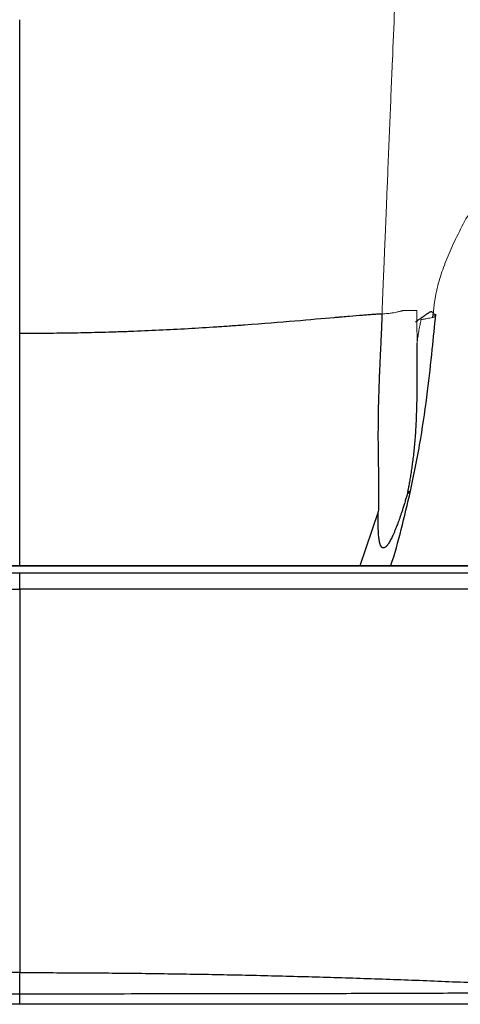
# Model space of a CAD drawing. Units: millimetres. Extents: x 0.356 to 0.847, y 0.318 to 0.567.
# Drawn here: x 0.807 to 0.818, y 0.318 to 0.343 of the extents above; entities that cross this region are included whole.
import ezdxf

# ---------------------------------------------------------------- set-up
doc = ezdxf.new("R2010")
doc.units = ezdxf.units.MM
doc.linetypes.add('SLD-Continua', pattern=[0])

msp = doc.modelspace()

# ---------------------------------------------------------------- linework, layer by layer
at = {"color": 8, "linetype": 'SLD-Continua', "lineweight": 25}
for p, q in [((0.8177065433783126, 0.335233773502541), (0.8177186688305852, 0.3353494950864706)), ((0.8170930659437603, 0.3308061102626881), (0.8171231719280301, 0.3308462966632792)), ((0.8163276721540402, 0.3303257697680201), (0.8158605653836276, 0.3289619575124035))]:
    msp.add_line(p, q, dxfattribs=at)
at = {"color": 7, "linetype": 'SLD-Continua', "lineweight": 25}
for p, q in [((0.8248295905647087, 0.3289619575124035), (0.7897407320159356, 0.3289619575124035)), ((0.7897407320159356, 0.3289617137690381), (0.8248295905647087, 0.3289617137690381)), ((0.8072851612903241, 0.3287800838085573), (0.7896223260668729, 0.3287800838085571)), ((0.8249479965137715, 0.3287800838085571), (0.8072851612903202, 0.3287800838085573)), ((0.8072851612903241, 0.3283754407515885), (0.8072851612903241, 0.3287800838085573)), ((0.7896223260668729, 0.3283754407515885), (0.8072851612527612, 0.3283754407515885)), ((0.8072851612903204, 0.3283754407515885), (0.8072851612903202, 0.3186945304923821)), ((0.8249479965137715, 0.3283754407515885), (0.8072851613278813, 0.3283754407515885))]:
    msp.add_line(p, q, dxfattribs=at)
at = {"color": 142, "linetype": 'SLD-Continua', "lineweight": 18, "true_color": 0x0080c0}
for points, knots in [([(0.8169818923521407, 0.348610052283369), (0.8169601415547973, 0.3481199981194435), (0.816917319806661, 0.3471552070062958), (0.8168549794221578, 0.3457306249239902), (0.816795302667402, 0.3443517679755452), (0.8167383366124943, 0.3430186325096073), (0.8166800293665742, 0.3416367112374912), (0.8166194167961798, 0.3401766564226765), (0.8165689785067602, 0.3389390706637554), (0.8165317276842137, 0.3380239450181337), (0.816508900302191, 0.3374667702351462), (0.8164885468160604, 0.3369727506205449), (0.8164709337075089, 0.3365420114095224), (0.8164554060829324, 0.3361742159884634), (0.8164426692958999, 0.3358696657899211), (0.8164327647452893, 0.3356283330822891), (0.8164255642075833, 0.3354501326104907), (0.8164220059630518, 0.3353525471628132), (0.8164206092781847, 0.3353142428481978)], [0, 0, 0, 0, 0.1106558279537951, 0.2178529788883639, 0.3215904197476383, 0.4218682820955522, 0.5186956261151371, 0.6333845200211635, 0.7512936721343618, 0.7979379819750947, 0.8398221829882215, 0.876950370004536, 0.909326025497923, 0.9369465612956648, 0.9598213629954266, 0.9779540324331484, 0.9913464999364427, 1, 1, 1, 1]), ([(0.8213605370001473, 0.3453808682131747), (0.8213535199008102, 0.3452561838831115), (0.8213457151445471, 0.3451275276514731), (0.8213265846447063, 0.3448622356810596), (0.8213153838618206, 0.3447280009990832), (0.8212761193496245, 0.3443236301356002), (0.8212423114132396, 0.3440504678256366), (0.8211761192463464, 0.3436365438144641), (0.8211514743992482, 0.3434978842006533), (0.8210963044709403, 0.3432194527048352), (0.821065716502541, 0.3430795233185703), (0.8209984552188601, 0.3428005962277635), (0.8209617662366608, 0.3426614093428235), (0.8209018874241212, 0.3424532512136375), (0.8208811202395544, 0.3423839691684585), (0.8208379277566363, 0.3422456514286269), (0.8208154662266008, 0.3421765511733411), (0.8207004889921383, 0.3418358341156195), (0.820599184348587, 0.3415754633222202), (0.8203865235112315, 0.3410766811802983), (0.82027454857363, 0.3408369436044434), (0.819930817337094, 0.3401443552149938), (0.8196916995139313, 0.3397180394431762), (0.8192271630793201, 0.3389143856503344), (0.8190016610643074, 0.338537297031993), (0.8186935654703975, 0.3379984250611162), (0.8185958375963774, 0.3378232922284776), (0.8184126075899013, 0.3374802335525822), (0.8183269853529747, 0.3373120926079209), (0.8181707293153934, 0.3369834337329165), (0.8181001382899972, 0.3368229447643709), (0.8179763990960383, 0.336510792601402), (0.8179234223861364, 0.336359657480153), (0.8178570253664563, 0.3361373044530135), (0.8178370172660461, 0.3360637771648456), (0.8178102712819695, 0.3359545894332803), (0.8178018998051904, 0.3359183770175726), (0.8177862517089949, 0.3358463498826301), (0.8177789354969106, 0.3358103393132544), (0.8177656413564447, 0.3357399303768022), (0.8177596632356711, 0.3357055291373097), (0.8177490418537344, 0.3356384086527108), (0.817744468494443, 0.3356062150967208), (0.817736319668462, 0.3355412213532291), (0.817732573642079, 0.3355071369570124), (0.8177256921189421, 0.3354351135173014), (0.8177223060001049, 0.3353945388636372), (0.817718882480921, 0.3353494257340824)], [0, 0, 0, 0, 0.03124999999999918, 0.03124999999999918, 0.06249999999999836, 0.06249999999999836, 0.1249999999999967, 0.1249999999999967, 0.1562499999999983, 0.1562499999999983, 0.1875, 0.1875, 0.2187500000000016, 0.2187500000000016, 0.2343749999999999, 0.2343749999999999, 0.2499999999999983, 0.2499999999999983, 0.3125000000000019, 0.3125000000000019, 0.3750000000000056, 0.3750000000000056, 0.500000000000017, 0.500000000000017, 0.6250000000000284, 0.6250000000000284, 0.6875000000000313, 0.6875000000000313, 0.7500000000000341, 0.7500000000000341, 0.8125000000000369, 0.8125000000000369, 0.8750000000000396, 0.8750000000000396, 0.9062500000000365, 0.9062500000000365, 0.9218750000000304, 0.9218750000000304, 0.9375000000000244, 0.9375000000000244, 0.9531250000000183, 0.9531250000000183, 0.9687500000000122, 0.9687500000000122, 0.9843750000000062, 0.9843750000000062, 1, 1, 1, 1]), ([(0.8169748790097279, 0.3354063323511893), (0.8169702604570479, 0.3354061637083913), (0.8169609166688, 0.335405822527354), (0.8169449619462414, 0.335403131592807), (0.8169265598893329, 0.3353990423958918), (0.8169048871935626, 0.3353935356136115), (0.816879055187585, 0.3353868656311501), (0.8168484496672849, 0.3353791277480971), (0.8168088282257748, 0.3353696984813055), (0.8167545212091145, 0.3353576063014047), (0.816676710290126, 0.3353430546350459), (0.816567770015068, 0.3353286880942907), (0.8164703446230633, 0.3353215483191062), (0.8164187533364164, 0.3353177674753184)], [0, 0, 0, 0, 0.06688125751410218, 0.1353073898398021, 0.2052877691154366, 0.2768358808978424, 0.3499715108471483, 0.4247191898076181, 0.5011108078711234, 0.6020908579829429, 0.7185333390981906, 0.8509502822074225, 1, 1, 1, 1]), ([(0.817218459530641, 0.3354063325930933), (0.8171781615993993, 0.3354062674184405), (0.817137678969512, 0.3354062425349155), (0.8170767523291809, 0.3354062494266839), (0.8170564469326751, 0.3354062509640084), (0.8170260207594611, 0.3354062463064625), (0.8170158740190949, 0.3354062457754401), (0.8169955190032937, 0.335406258136977), (0.8169855127807294, 0.3354062269526669), (0.8169748804638308, 0.3354063323478473)], [0, 0, 0, 0, 0.5000000000000001, 0.5000000000000001, 0.7500000000000002, 0.7500000000000002, 0.8750000000000001, 0.8750000000000001, 1, 1, 1, 1]), ([(0.8172996069123891, 0.3354060883321842), (0.817286453118131, 0.3354060481607681), (0.8172725913246044, 0.3354061624360131), (0.8172454388624409, 0.3354062663983344), (0.8172318824295826, 0.3354063140606072), (0.817218459530641, 0.3354063325930933)], [0, 0, 0, 0, 0.5, 0.5, 1, 1, 1, 1]), ([(0.8173090453536279, 0.3345822574051445), (0.8173080970672496, 0.3346295626404058), (0.817306198332169, 0.3347242809783859), (0.8173033092013919, 0.3348656272371318), (0.8173015440235247, 0.3349847810698252), (0.8173008818056748, 0.3350801172576744), (0.8173005197033625, 0.3351508620588906), (0.8173002931361261, 0.3352189167774156), (0.8173001129642805, 0.3352841574179948), (0.8172999272682414, 0.335346828990591), (0.8172997210141071, 0.3353865624978462), (0.8172996183807294, 0.3354063341454057)], [0, 0, 0, 0, 0.1642095831343721, 0.3287936041108944, 0.4936489711237473, 0.5807651159401361, 0.6666445448958846, 0.7513957323037187, 0.835129666426764, 0.9179594666162554, 1, 1, 1, 1]), ([(0.8177189275471182, 0.3353531127221891), (0.8177308285490681, 0.3353324611061345), (0.8177393985614309, 0.3353117289239721), (0.8177499031798932, 0.3352863035428177), (0.817752914521483, 0.3352786869127701), (0.8177594230964318, 0.3352669781329732), (0.8177632433034174, 0.335262985617238), (0.8177680765940738, 0.3352603477997486), (0.8177696621720872, 0.3352601699858548), (0.8177721758754631, 0.335260672614394), (0.817772964610338, 0.3352610420855944), (0.8177672862812909, 0.3352567295485098), (0.8177533226096209, 0.33524803777001), (0.8177171107325417, 0.3352347917326317), (0.8177025982841281, 0.3352303495692843), (0.8176694516353229, 0.3352224430993206), (0.8176508729564747, 0.3352190449519032), (0.8176081341915052, 0.3352115198114529), (0.8175839063467654, 0.3352073160158842), (0.8175291026047823, 0.335197509450219), (0.8174985138785826, 0.3351917285250763), (0.8174648978347445, 0.3351861595278429)], [0, 0, 0, 0, 0.2499999999999989, 0.2499999999999989, 0.3749999999999987, 0.3749999999999987, 0.4999999999999986, 0.4999999999999986, 0.5624999999999984, 0.5624999999999984, 0.6249999999999984, 0.6249999999999984, 0.7499999999999984, 0.7499999999999984, 0.8124999999999988, 0.8124999999999988, 0.8749999999999992, 0.8749999999999992, 0.9374999999999996, 0.9374999999999996, 1, 1, 1, 1]), ([(0.8174049630036375, 0.3351759159448045), (0.8174022178262412, 0.3351623874855295), (0.8173916912196056, 0.3351105115049935), (0.8173764866969754, 0.3350339312269847), (0.8173603844905871, 0.3349468051424094), (0.8173435622941447, 0.3348486642816529), (0.8173247355789812, 0.3347273190307366), (0.8173125845457022, 0.334629623099532), (0.8173066180939682, 0.3345816520303435)], [0, 0, 0, 0, 0.06873534529678164, 0.263571287923838, 0.388699424781603, 0.509866393734547, 0.759332524416255, 1, 1, 1, 1]), ([(0.8174648901520375, 0.3351861073837047), (0.817455183655612, 0.3351844487406827), (0.8174359306724005, 0.3351811587970348), (0.8174152241814301, 0.3351776265347267), (0.8174049569807443, 0.3351758750817141)], [0, 0, 0, 0, 0.5041554505584198, 1, 1, 1, 1])]:
    msp.add_open_spline(points, degree=3, knots=knots, dxfattribs=at)
at = {"color": 7, "linetype": 'SLD-Continua', "lineweight": 25}
msp.add_open_spline([(0.8072861199504036, 0.342055119042563), (0.8072861331013111, 0.3422854177261375), (0.8072861461214494, 0.3425157449094746), (0.8072861590171571, 0.3427460946241525)], degree=3, dxfattribs=at)
for points, knots in [([(0.8072856724028197, 0.3348244612731841), (0.8072857592012461, 0.3360290359528256), (0.8072858387098242, 0.3372346843965567), (0.8072859498538327, 0.3390431608579135), (0.8072860033807182, 0.3399474001341964), (0.8072860542470751, 0.3408513405699299), (0.8072860876049831, 0.3414538678001643), (0.8072861039057175, 0.341754496733954), (0.8072861199497849, 0.3420551190457424)], [0, 0, 0, 0, 0.4999999999999958, 0.4999999999999958, 0.7499999999999977, 0.8749999999999988, 0.8749999999999988, 1, 1, 1, 1]), ([(0.8164206079521367, 0.3353182063258364), (0.8164120291201019, 0.3353176819814452), (0.8164036932963615, 0.3353172202414317), (0.8163868218023974, 0.3353162703945093), (0.816377895774831, 0.33531569714732), (0.8163510527169673, 0.3353139925949924), (0.816332760113173, 0.3353128081569518), (0.8162766256597043, 0.3353091052786043), (0.8162375255569545, 0.3353064365328264), (0.8161555807128067, 0.335300662214532), (0.8161127478395095, 0.3352975590872136), (0.8160229676194872, 0.33529088098846), (0.8159761642770198, 0.3352873357257881), (0.8158279243735401, 0.3352757211463097), (0.8157200058396902, 0.3352669528338964), (0.8155430626182713, 0.3352522265416681), (0.815481566683333, 0.3352470543448658), (0.8153853343889027, 0.3352388869407192), (0.8153362207346609, 0.3352347008684614), (0.8152855665978967, 0.3352303578480267), (0.8152514496763207, 0.3352274271990694), (0.8152345397568868, 0.3352259991169374), (0.8149310856584095, 0.3351992053537168), (0.8145994513528562, 0.3351695126803584), (0.8138459608373272, 0.3351055795285172), (0.8134238497897173, 0.3350713255560263), (0.8128408009102045, 0.3350284527821832), (0.8127249148198782, 0.3350201637513749), (0.812489935126877, 0.3350038600302619), (0.8123714809910874, 0.3349958855943337), (0.8120140019128036, 0.3349725661804989), (0.8117728899226263, 0.334957825229738), (0.8110461741476875, 0.3349165836698768), (0.8105574133311334, 0.3348930604559626), (0.810012868407528, 0.3348727681311973), (0.8099524542020479, 0.3348706019706046), (0.8098327217496112, 0.3348664447050569), (0.8097729670168478, 0.3348644472361684), (0.8095940607238328, 0.3348586914408932), (0.8094752678338714, 0.3348551693534335), (0.8091204810366289, 0.3348455068628559), (0.8088860878759145, 0.3348402646766477), (0.8084221483946846, 0.3348320964592719), (0.8081919428739538, 0.334829180457226), (0.8078497006928631, 0.3348263124566392), (0.8077361145294225, 0.3348256111760834), (0.8075664745449083, 0.3348249171352743), (0.8075100500110672, 0.3348247454070559), (0.8074255936652552, 0.3348245745820955), (0.8073834112533284, 0.3348245108600566), (0.8073412967662522, 0.3348244791183719), (0.8073132354514598, 0.3348244650057594), (0.8072985505799015, 0.3348244621330467), (0.8072856724068912, 0.3348244612731843)], [0, 0, 0, 0, 0.007812499999999983, 0.007812499999999983, 0.01562499999999997, 0.01562499999999997, 0.03124999999999993, 0.03124999999999993, 0.06249999999999974, 0.06249999999999974, 0.09374999999999954, 0.09374999999999954, 0.1249999999999993, 0.1249999999999993, 0.1874999999999989, 0.1874999999999989, 0.218749999999999, 0.218749999999999, 0.2343749999999985, 0.2421874999999983, 0.2421874999999983, 0.2499999999999981, 0.2499999999999981, 0.3749999999999963, 0.3749999999999963, 0.4999999999999944, 0.4999999999999944, 0.5312499999999936, 0.5312499999999936, 0.5624999999999928, 0.5624999999999928, 0.6249999999999907, 0.6249999999999907, 0.7499999999999865, 0.7499999999999865, 0.7656249999999867, 0.7656249999999867, 0.7812499999999868, 0.7812499999999868, 0.8124999999999889, 0.8124999999999889, 0.8749999999999931, 0.8749999999999931, 0.9374999999999972, 0.9374999999999972, 0.9687499999999987, 0.9687499999999987, 0.9843749999999992, 0.9843749999999992, 0.9921874999999996, 0.9960937499999998, 0.9960937499999998, 1, 1, 1, 1]), ([(0.8164205981836236, 0.3353141454577258), (0.8164193751211105, 0.3352836306783278), (0.8164169417509691, 0.3352229193473347), (0.8164134963648457, 0.3351327040932426), (0.8164101161261385, 0.3350436462565484), (0.8164066124252369, 0.3349556117854313), (0.8164027115836507, 0.3348685131955721), (0.8163989192192435, 0.3347828102023941), (0.8163951209313958, 0.3346986144801082), (0.8163913631205232, 0.3346160499336502), (0.816387649719529, 0.3345352095972134), (0.8163839962745031, 0.3344561888980193), (0.8163804156509047, 0.3343790770648403), (0.8163769217015137, 0.3343039595381236), (0.8163735282299526, 0.3342309174624629), (0.8163702488670543, 0.3341600276836432), (0.8163670971570677, 0.3340913629586224), (0.816364086505939, 0.3340249921463263), (0.8163612299316375, 0.3339609810938518), (0.8163585409028734, 0.3338993951901691), (0.8163560292386347, 0.3338402787156428), (0.816349540730605, 0.3336813046201947), (0.8163402269788955, 0.3334220366963007), (0.8163301400879768, 0.3330686175756651), (0.8163230982756936, 0.3327223537516765), (0.8163200860200641, 0.3324308745590482), (0.8163199044182887, 0.3321891378984536), (0.8163208336980948, 0.3319889961539635), (0.8163231744153013, 0.3318083103699455), (0.8163258394354809, 0.331648672406783), (0.8163279724033935, 0.3315108098757502), (0.8163300276479493, 0.3313827021010691), (0.8163325506040892, 0.3312402642866915), (0.8163349451951725, 0.3310898915087487), (0.8163365359589244, 0.3309350780153344), (0.8163371218598874, 0.3307951411272906), (0.8163356659488051, 0.330653046669358), (0.8163324249467504, 0.3304966278369988), (0.8163296146682464, 0.3303859258693719), (0.8163281211459449, 0.3303270933169306)], [0, 0, 0, 0, 0.01422510596298716, 0.02830186334520933, 0.0422312214765827, 0.05602637048250941, 0.06968757861432788, 0.08315830219647066, 0.09642180378929541, 0.1094619224393364, 0.122263070119319, 0.1348102285930248, 0.1470889469385936, 0.1590853339477972, 0.1707860616703372, 0.1821783806641988, 0.1932501078766005, 0.2039896301355032, 0.2143859095940775, 0.2244278877432822, 0.2341046293575928, 0.2434130844353005, 0.3028567884753944, 0.3640860222002273, 0.4265574524459209, 0.4897922345247724, 0.5296955814275327, 0.5714539671114004, 0.6149889844860955, 0.6489719649833978, 0.6817025320288329, 0.7132211833890255, 0.7435645672195337, 0.7910464236332791, 0.8335308692470075, 0.8712821255248634, 0.9085566337997589, 0.9514024298509431, 1, 1, 1, 1]), ([(0.8171430711976595, 0.330848350963073), (0.817233058034279, 0.3312910545053643), (0.8174030024535214, 0.3321271211926426), (0.8175687557765727, 0.3333186665695206), (0.8176861786448033, 0.3343719516065997), (0.8177492511956441, 0.3350150174847074), (0.8177782989930955, 0.3353111787644744)], [0, 0, 0, 0, 0.3003539172151869, 0.5672326525275386, 0.8006908221503004, 1, 1, 1, 1]), ([(0.8172696395179101, 0.3351237703235669), (0.8172813653739138, 0.3351313163417291), (0.817304549498107, 0.3351462361754864), (0.8173367050249188, 0.3351676787180432), (0.8173666148379446, 0.3351880413603033), (0.8173942401120927, 0.3352072275274031), (0.8174197336085078, 0.3352251979433636), (0.8174431874069005, 0.3352419047232914), (0.8174646987877389, 0.3352573023447247), (0.8174843548700702, 0.3352713606623797), (0.8175215948145111, 0.3352976890723377), (0.8175702398543387, 0.3353315106011908), (0.8176156832239968, 0.3353617507861546), (0.8176473949438777, 0.3353775960193872), (0.8176710076913026, 0.3353791421736987), (0.8176955467093463, 0.3353669084790358), (0.817710001002049, 0.3353532477351885), (0.8177183627740422, 0.3353453450292133)], [0, 0, 0, 0, 0.03426109096321276, 0.06774033278604466, 0.1003904261247259, 0.1321644961328604, 0.1630178060283715, 0.1929091436340151, 0.2218020168263896, 0.2496657733264809, 0.2764561685916208, 0.3892529631662709, 0.5056748697920213, 0.6151251584599062, 0.7319739647555151, 0.8449476123776372, 1, 1, 1, 1]), ([(0.8072888153538049, 0.3289619575124035), (0.8072887700798325, 0.3290111423220724), (0.8072881737542028, 0.3296589795014033), (0.8072867750891409, 0.3309833042436426), (0.8072852592549183, 0.3328879969145025), (0.807285193933488, 0.3341793105943724), (0.8072851612903222, 0.3348246205083296)], [0, 0, 0, 0, 0.02671481382482185, 0.3518738763276757, 0.6761110645536899, 1, 1, 1, 1]), ([(0.817063643299466, 0.3307745257852887), (0.8170707731793456, 0.330809302663624), (0.8170856704782626, 0.3308819660970502), (0.817107440053079, 0.3309959224176841), (0.8171296668329724, 0.331119481491069), (0.81715191682259, 0.3312527373228625), (0.8171738923798872, 0.331395756111134), (0.817195239770764, 0.3315486141254009), (0.8172156087120712, 0.3317113925277253), (0.8172412798933167, 0.3319443371164158), (0.8172656989327741, 0.332225336989848), (0.8172840169234733, 0.3325316923772065), (0.8172946429062606, 0.3327795157053554), (0.8173023147043103, 0.3330244264993516), (0.8173074339776266, 0.333280161277824), (0.8173102136728342, 0.3335603424995003), (0.8173110122980906, 0.333822373722592), (0.8173106675414955, 0.3340492699116327), (0.8173101071174053, 0.3342454043711143), (0.8173095549892238, 0.3344158145874193), (0.8173092147782568, 0.334526915711365), (0.8173090463635796, 0.3345819141145653)], [0, 0, 0, 0, 0.02774803879938548, 0.05797725001544077, 0.09069749991590412, 0.1259199168374038, 0.163657310869971, 0.2039244889026405, 0.2467384721212587, 0.2921186143262742, 0.387524873662443, 0.4676964069111662, 0.532463687681055, 0.5817048029026781, 0.6593753492844332, 0.7323647545362547, 0.8007119643812619, 0.8644916399070781, 0.9105968981099084, 0.9557427713556412, 1, 1, 1, 1]), ([(0.8166412455800139, 0.3289619575124035), (0.8166417187651278, 0.3289633606868475), (0.8167433861472083, 0.3292648432739896), (0.8169178460807857, 0.3298928651160364), (0.81706449548885, 0.3305266990922038), (0.8171396391948099, 0.3308514779955846)], [0, 0, 0, 0, 0.002274818542045174, 0.4887618800924431, 1, 1, 1, 1]), ([(0.8170930178045137, 0.3308061207642018), (0.8170904714770605, 0.3308030324577743), (0.8170812764290302, 0.3307918802684134), (0.8170718028870543, 0.3307821006416141), (0.8170649527941276, 0.3307750292260301)], [0, 0, 0, 0, 0.2769237794941704, 1, 1, 1, 1]), ([(0.8170253513064909, 0.3306606179215633), (0.8170148384481954, 0.3306255237065489), (0.8169943184737165, 0.3305570235540475), (0.8169638538848717, 0.3304589655974378), (0.8169346592121427, 0.3303674917328958), (0.8169067731956667, 0.3302826561917676), (0.816880270079266, 0.3302043200826354), (0.8168552207877333, 0.3301324223327262), (0.8168316850944747, 0.330066834899795), (0.8168097255400584, 0.3300074433811246), (0.8167847261512575, 0.3299419119754827), (0.8167565530479326, 0.3298711359315939), (0.8167250728317647, 0.3297962779315389), (0.816694800196843, 0.3297285051124815), (0.8166657939507076, 0.3296677477035342), (0.8166381071851981, 0.3296139030316769), (0.8166118211300393, 0.3295670620137355), (0.8165868942810037, 0.3295265726278772), (0.8165712409748341, 0.3295048756693356), (0.8165635158144492, 0.3294941678685183)], [0, 0, 0, 0, 0.06885940221000435, 0.1344061849112305, 0.1966349757813928, 0.2555436962025136, 0.3111332316590842, 0.3634140714478543, 0.4123792258521078, 0.4580359342287409, 0.5003961957047153, 0.5688184709746075, 0.6354443228913815, 0.7003134096355962, 0.7634697543282702, 0.8249617252044998, 0.8848420231865556, 0.9431676713629168, 1, 1, 1, 1]), ([(0.8170646894175855, 0.3307738050681678), (0.8170639939188509, 0.3307727550697952), (0.8170625971977957, 0.3307706464321201), (0.8170600168253619, 0.330765286987097), (0.8170570737362121, 0.3307583139507064), (0.8170537313561829, 0.3307495668732524), (0.8170499977893436, 0.3307390908338652), (0.8170458680169735, 0.3307268728687425), (0.817041341838228, 0.3307129241217028), (0.8170364106183444, 0.3306972180728892), (0.8170310930395512, 0.3306798588286199), (0.8170272810277313, 0.3306670845358665), (0.8170253514051626, 0.3306606182485723)], [0, 0, 0, 0, 0.09341486507359596, 0.1875984849515172, 0.2828299736042442, 0.3793795825335687, 0.4775068777316442, 0.5774593187131358, 0.6794712472959815, 0.7837632672759461, 0.8905419764281265, 0.9999999999999999, 0.9999999999999999, 0.9999999999999999, 0.9999999999999999]), ([(0.8165635158554643, 0.3294941679293372), (0.8165589134901817, 0.32948816123311), (0.8165497321950099, 0.3294761784269475), (0.8165363952104054, 0.32946082566978), (0.8165234310249414, 0.3294474507601195), (0.8165108718628337, 0.3294362289255253), (0.8164987145002682, 0.3294271042584965), (0.816486964580546, 0.32942008179573), (0.8164756248110051, 0.3294151497921159), (0.8164646981033598, 0.3294123004173984), (0.8164541867151976, 0.3294115242736785), (0.8164440933013868, 0.3294128116663497), (0.8164344195498536, 0.3294161520517029), (0.8164251676042388, 0.3294215319347574), (0.8164163352326643, 0.3294289387383018), (0.8164079204167272, 0.3294383602110813), (0.8163999213526337, 0.3294497832645892), (0.816392335754395, 0.3294631943436536), (0.8163851609215423, 0.329478579778728), (0.8163783933471187, 0.329495924489133), (0.8163720302032491, 0.3295152168414394), (0.8163641141761547, 0.3295433622535837), (0.8163552638207023, 0.3295831671671879), (0.8163462939835234, 0.3296382381963039), (0.8163389058844177, 0.329700522277402), (0.816333053713631, 0.3297698804201978), (0.816328677591003, 0.3298461512186928), (0.8163257203379978, 0.3299291975750754), (0.8163240836848279, 0.3300187885002475), (0.8163237899282988, 0.3301150727546001), (0.8163243794881863, 0.330216690475704), (0.8163259510974166, 0.3302896414087), (0.8163267377759896, 0.330326157442562)], [0, 0, 0, 0, 0.02568937785452336, 0.05124794456385948, 0.07668498178015633, 0.1020098750353417, 0.1272320964348941, 0.1523611867964492, 0.1774067373085393, 0.2023783707945093, 0.2272857226728769, 0.2521384217120717, 0.2769403882287417, 0.3017024095622857, 0.3264405045685868, 0.3511641860972951, 0.3758828511408898, 0.400605762717951, 0.4253420324589339, 0.4501006039804503, 0.4748902371267348, 0.4997194931466044, 0.5489390350858325, 0.5981906736046577, 0.6475377754011074, 0.6970385213504507, 0.7467501028898982, 0.7967254560568348, 0.8470131459109157, 0.8976565606022718, 0.9487713680263195, 1, 1, 1, 1]), ([(0.8072851612903241, 0.3186945304923822), (0.8070360799346319, 0.3186943248026689), (0.8065379537333074, 0.3186939134533922), (0.805790823273621, 0.3186905856758443), (0.8050438084613232, 0.3186852733831211), (0.8042969092964848, 0.3186777820347605), (0.803550125779277, 0.3186681637470857), (0.8028034579098444, 0.3186564045582197), (0.8020569056883392, 0.3186425082085472), (0.8013104691149119, 0.3186264736959845), (0.8005641481897133, 0.3186083012889845), (0.7998179429128951, 0.318587990915606), (0.7990718532846068, 0.318565542595137), (0.7983258793050069, 0.3185409563223096), (0.7975800209742212, 0.3185142320988729), (0.7968342782924968, 0.318485369923069), (0.7960886512596292, 0.3184543698001626), (0.7953431398770991, 0.3184212317108482), (0.7945977441400991, 0.3183859557270837), (0.7938524640672883, 0.3183485415803642), (0.7931072995897485, 0.3183089902727635), (0.7923622509654029, 0.3182672980645297), (0.7916173172323762, 0.318223478912787), (0.7908725019812336, 0.318177480727711), (0.7901277918120523, 0.3181294979180057), (0.7896314316027506, 0.31809570324688), (0.7893832472586892, 0.318078805622677)], [0, 0, 0, 0, 0.0417081101489456, 0.08341010677086366, 0.1251063315347174, 0.1667971262513788, 0.208482832865289, 0.2501637934461196, 0.2918403501804039, 0.3335128453631578, 0.3751816213894922, 0.4168470207462052, 0.4585093860033713, 0.5001690598059109, 0.5418263848651604, 0.5834817039504281, 0.6251353598805425, 0.6667876955153977, 0.7084390537474952, 0.7500897774934736, 0.7917402096856432, 0.8333906932635168, 0.8750415711653377, 0.9166931863196093, 0.9583458816366239, 1, 1, 1, 1]), ([(0.8072851666973486, 0.3181534276601247), (0.807285011537229, 0.3182257244258963), (0.8072849123392646, 0.318296397677021), (0.8072848133296491, 0.318424132245249), (0.8072848132031755, 0.3184810435394196), (0.8072848715833957, 0.3185734236990289), (0.8072849293366527, 0.3186088470414155), (0.8072850513500096, 0.3186565865219865), (0.8072851150521915, 0.3186689807958343), (0.8072851612903295, 0.3186717894024086)], [0, 0, 0, 0, 0.25, 0.25, 0.5, 0.5, 0.75, 0.75, 1, 1, 1, 1]), ([(0.8072851612903202, 0.3186945304923822), (0.8075342426460125, 0.3186943248026689), (0.808032368847337, 0.3186939134533922), (0.8087794993070234, 0.3186905856758442), (0.8095265141193212, 0.3186852733831211), (0.8102734132841596, 0.3186777820347606), (0.8110201968013674, 0.3186681637470857), (0.8117668646708, 0.3186564045582196), (0.8125134168923052, 0.3186425082085472), (0.8132598534657325, 0.3186264736959845), (0.8140061743909311, 0.3186083012889845), (0.8147523796677493, 0.318587990915606), (0.8154984692960375, 0.3185655425951371), (0.8162444432756375, 0.3185409563223096), (0.8169903016064233, 0.3185142320988728), (0.8177360442881476, 0.318485369923069), (0.8184816713210152, 0.3184543698001626), (0.8192271827035452, 0.3184212317108482), (0.8199725784405453, 0.3183859557270837), (0.8207178585133561, 0.3183485415803642), (0.8214630229908959, 0.3183089902727635), (0.8222080716152416, 0.3182672980645297), (0.8229530053482682, 0.318223478912787), (0.8236978205994108, 0.318177480727711), (0.8244425307685921, 0.3181294979180057), (0.8249388909778937, 0.3180957032468801), (0.8251870753219552, 0.318078805622677)], [0, 0, 0, 0, 0.04170811014894561, 0.083410106770864, 0.1251063315347175, 0.1667971262513786, 0.2084828328652893, 0.2501637934461193, 0.291840350180404, 0.333512845363158, 0.3751816213894923, 0.4168470207462058, 0.4585093860033713, 0.5001690598059112, 0.5418263848651605, 0.5834817039504278, 0.6251353598805425, 0.666787695515398, 0.7084390537474954, 0.7500897774934737, 0.7917402096856434, 0.8333906932635177, 0.8750415711653383, 0.9166931863196095, 0.9583458816366246, 1, 1, 1, 1]), ([(0.8072851616485722, 0.317894530492382), (0.8072851766671045, 0.317894530492382), (0.8072851959324155, 0.3179000411434419), (0.8072852310346078, 0.3179237379220287), (0.8072852466775763, 0.3179419509622377), (0.8072852609014239, 0.3179893723057107), (0.8072852593006656, 0.3180185268203404), (0.8072852301317373, 0.3180830043832685), (0.8072852025508673, 0.3181182393278421), (0.8072851615836959, 0.3181537621348396)], [0, 0, 0, 0, 0.25, 0.25, 0.5, 0.5, 0.75, 0.75, 1, 1, 1, 1]), ([(0.8072851616485727, 0.3178945304923821), (0.8062742144069014, 0.3178945304923821), (0.8042514627987443, 0.3178945304923821), (0.8015587086083114, 0.3178945304923821), (0.7992121747654577, 0.3178945304923821), (0.7972174695871076, 0.317894530492382), (0.7952702522582823, 0.3178945304923821), (0.7934042595094646, 0.3178945304923821), (0.7916565943571094, 0.3178945304923821), (0.7900525584982172, 0.3178945304923821), (0.7886237023306221, 0.3178945304923821), (0.7875809329325387, 0.3178945304923821), (0.7870683582811523, 0.3178945304923821), (0.7869201632903235, 0.3178945304923821)], [0, 0, 0, 0, 0.130143674860373, 0.2603976911595163, 0.3477200571268865, 0.4358886467811405, 0.5240506456902412, 0.6117823167160398, 0.7001149037938285, 0.788226929890272, 0.8759524574964707, 0.9641355178725411, 1, 1, 1, 1]), ([(0.8276501592903196, 0.3178945304923821), (0.8275019642994633, 0.3178945304923821), (0.82698938964802, 0.3178945304923821), (0.8259466202499897, 0.3178945304923821), (0.8245177640824466, 0.3178945304923821), (0.8229137282234839, 0.3178945304923821), (0.8211660630712247, 0.3178945304923821), (0.8193000703223507, 0.3178945304923821), (0.8173528529935348, 0.3178945304923821), (0.8153581478151922, 0.3178945304923821), (0.8130116139723376, 0.3178945304923821), (0.8103188597818884, 0.3178945304923821), (0.8082961081737406, 0.3178945304923821), (0.8072851609320719, 0.3178945304923821)], [0, 0, 0, 0, 0.0358644821310346, 0.1240475425065995, 0.2117730701120767, 0.2998850962077879, 0.3882176832859098, 0.4759493543114013, 0.564111353220267, 0.6522799428745538, 0.739602308841611, 0.8698563251399211, 0.9999999999999999, 0.9999999999999999, 0.9999999999999999, 0.9999999999999999])]:
    msp.add_open_spline(points, degree=3, knots=knots, dxfattribs=at)
at = {"color": 8, "linetype": 'SLD-Continua', "lineweight": 25}
for points, knots in [([(0.8072851615836959, 0.3181537621348395), (0.8062810518166735, 0.3181539601044458), (0.8042743561560667, 0.3181543557432125), (0.8016059626269408, 0.3181574776299715), (0.7992871049780432, 0.3181621580028354), (0.7973242721157863, 0.3181680385277192), (0.7954112193564553, 0.3181760169020517), (0.7935959384765038, 0.3181866514628559), (0.7923033812934108, 0.3181958874810512), (0.7916705433306147, 0.3182022779416613), (0.7915553273526414, 0.3182034414040517)], [0, 0, 0, 0, 0.1822461775999623, 0.3642157717840924, 0.4858377512993967, 0.6082352570256655, 0.730215409551379, 0.8512336283919768, 0.9729152421283216, 1, 1, 1, 1]), ([(0.8230149952278771, 0.3182034414040588), (0.8228997792499456, 0.31820227794167), (0.8222669412871872, 0.3181958874810665), (0.8209743841041425, 0.3181866514628308), (0.8191591032241865, 0.3181760169020574), (0.8172460504648578, 0.3181680385277208), (0.8152832176026025, 0.3181621580028235), (0.8129643599537029, 0.3181574776299575), (0.8102959664245747, 0.3181543557432792), (0.8082892707639686, 0.3181539601044681), (0.8072851609969485, 0.3181537621348395)], [0, 0, 0, 0, 0.0270847578620381, 0.1487663716000424, 0.2697845904416162, 0.3917647429685236, 0.5141622486958205, 0.6357842282124037, 0.8177538223986291, 1, 1, 1, 1])]:
    msp.add_open_spline(points, degree=3, knots=knots, dxfattribs=at)

doc.saveas('drawing.dxf')
